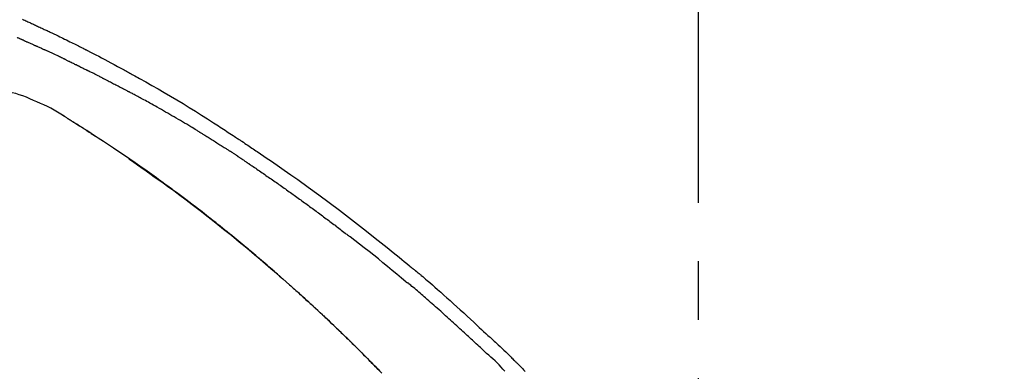
# Model space of a CAD drawing. Extents: x 163 to 26285, y 210 to 8610.
# Drawn here: x 5692 to 5797, y 3107 to 3145 of the extents above; entities that cross this region are included whole.
import ezdxf

# ---------------------------------------------------------------- set-up
doc = ezdxf.new("R2010")
doc.units = 0
doc.header["$LTSCALE"] = 50
doc.header["$MEASUREMENT"] = 0
doc.linetypes.add('CENTER2', pattern=[1.125, 0.75, -0.125, 0.125, -0.125])
doc.layers.get('0').update_dxf_attribs({"linetype": 'CONTINUOUS'})
doc.layers.add('150-機器', color=8, linetype='CONTINUOUS')
doc.layers.add('166-寸法B', color=11, linetype='CONTINUOUS')
doc.styles.add('KH001', font='txt')
doc.dimstyles.new('KH1xx030', dxfattribs={"dimscale": 30, "dimtxt": 2, "dimasz": 0.6, "dimexe": 0.3, "dimexo": 1.2, "dimgap": 0.5, "dimtad": 3, "dimdec": 1, "dimdsep": 46, "dimlunit": 6, "dimtxsty": 'KH001', "dimblk": 'DOT', "dimcen": 1, "dimdle": 1, "dimclrd": 256, "dimclre": 256, "dimclrt": 256, "dimadec": 0, "dimazin": 0, "dimtfac": 1, "dimtdec": 1, "dimtix": 1, "dimtmove": 2, "dimatfit": 3, "dimldrblk": 'CLOSEDBLANK', "dimfxl": 1, "dimtolj": 1, "dimtzin": 0, "dimlwd": -1, "dimlwe": -1, "dimarcsym": 0})

# ---------------------------------------------------------------- blocks, each defined once
blk = doc.blocks.new('_Dot')
at = {"color": 0, "linetype": 'ByBlock', "lineweight": -2}
blk.add_line((-0.5, 0), (-1, 0), dxfattribs=at)
at = {"color": 0, "linetype": 'ByBlock', "const_width": 0.5}
blk.add_lwpolyline([(-0.25, 0, 1), (0.25, 0, 1)], format="xyb", close=True, dxfattribs=at)
blk = doc.blocks.new('*D214')
at = {"layer": '166-寸法B', "linetype": 'ByBlock', "transparency": 16777216}
for p, q in [((5184.28, 2931.11), (5184.28, 3211.63)), ((5984.28, 2931.11), (5984.28, 3211.63)), ((5202.28, 3202.63), (5966.28, 3202.63))]:
    blk.add_line(p, q, dxfattribs=at)
at = {"layer": '166-寸法B', "transparency": 16777216, "xscale": 18, "yscale": 18, "zscale": 18, "rotation": 180}
blk.add_blockref('_Dot', (5184.28, 3202.63), dxfattribs=at)
at = {"layer": '166-寸法B', "transparency": 16777216, "xscale": 18, "yscale": 18, "zscale": 18}
blk.add_blockref('_Dot', (5984.28, 3202.63), dxfattribs=at)
at = {"layer": '166-寸法B', "transparency": 16777216, "insert": (5584.28, 3247.63), "char_height": 60, "attachment_point": 5, "style": 'KH001'}
blk.add_mtext('\\A1;800', dxfattribs=at)
blk = doc.blocks.new('_ClosedBlank')
at = {"color": 0, "linetype": 'ByBlock', "lineweight": -2}
for p, q in [((-1, 0.1667), (0, 0)), ((-1, 0.1667), (-1, -0.1667)), ((0, 0), (-1, -0.1667))]:
    blk.add_line(p, q, dxfattribs=at)

msp = doc.modelspace()

# ---------------------------------------------------------------- linework, layer by layer
at = {"layer": '150-機器', "color": 161, "linetype": 'CENTER2'}
msp.add_line((5764.28, 2844.14), (5764.28, 3148.07), dxfattribs=at)
at = {"layer": '150-機器', "color": 13, "linetype": 'Continuous'}
for points in [[(5692, 3145.05), (5692.14, 3144.98), (5692.26, 3144.93), (5692.37, 3144.87), (5692.48, 3144.82), (5692.59, 3144.77), (5692.69, 3144.72), (5692.79, 3144.68), (5692.88, 3144.64), (5692.98, 3144.59), (5693.08, 3144.54), (5693.18, 3144.5), (5693.29, 3144.45), (5693.39, 3144.4), (5693.51, 3144.35), (5693.62, 3144.3), (5693.74, 3144.24), (5693.86, 3144.19), (5693.98, 3144.13), (5694.1, 3144.08), (5694.22, 3144.02), (5694.34, 3143.96), (5694.45, 3143.91), (5694.55, 3143.87), (5694.66, 3143.82), (5694.76, 3143.77), (5694.86, 3143.72), (5694.96, 3143.67), (5695.06, 3143.63), (5695.16, 3143.58), (5695.29, 3143.52), (5695.42, 3143.45), (5695.55, 3143.39), (5695.68, 3143.33), (5695.84, 3143.25), (5696, 3143.17), (5696.17, 3143.09), (5696.33, 3143.01), (5696.52, 3142.92), (5696.71, 3142.83), (5696.89, 3142.73), (5697.08, 3142.64), (5697.24, 3142.56), (5697.4, 3142.48), (5697.57, 3142.4), (5697.73, 3142.32), (5697.86, 3142.25), (5697.99, 3142.19), (5698.12, 3142.12), (5698.25, 3142.05), (5698.33, 3142.01), (5698.41, 3141.97), (5698.49, 3141.93), (5698.57, 3141.89), (5698.62, 3141.87), (5698.67, 3141.84), (5698.71, 3141.82), (5698.76, 3141.79), (5698.78, 3141.78), (5698.8, 3141.77), (5698.82, 3141.76), (5698.85, 3141.75), (5698.88, 3141.73), (5698.91, 3141.72), (5698.94, 3141.7), (5698.98, 3141.68), (5699.27, 3141.53), (5699.57, 3141.38), (5699.86, 3141.23), (5700.16, 3141.08), (5700.48, 3140.91), (5700.81, 3140.73), (5701.14, 3140.56), (5701.47, 3140.38), (5701.82, 3140.19), (5702.17, 3140), (5702.52, 3139.81), (5702.87, 3139.62), (5702.99, 3139.55), (5703.12, 3139.48), (5703.25, 3139.41), (5703.37, 3139.34), (5703.5, 3139.27), (5703.62, 3139.2), (5703.75, 3139.13), (5703.88, 3139.06), (5704.04, 3138.97), (5704.2, 3138.88), (5704.36, 3138.79), (5704.53, 3138.7), (5705.19, 3138.33), (5705.85, 3137.96), (5706.51, 3137.58), (5707.17, 3137.21), (5707.84, 3136.81), (5708.52, 3136.41), (5709.19, 3136.01), (5709.85, 3135.6), (5710.5, 3135.19), (5711.14, 3134.78), (5711.79, 3134.37), (5712.43, 3133.96), (5712.61, 3133.85), (5712.79, 3133.73), (5712.97, 3133.62), (5713.14, 3133.5), (5713.32, 3133.39), (5713.5, 3133.27), (5713.68, 3133.16), (5713.85, 3133.04), (5714.02, 3132.93), (5714.19, 3132.82), (5714.36, 3132.71), (5714.53, 3132.6), (5714.65, 3132.52), (5714.78, 3132.44), (5714.9, 3132.36), (5715.02, 3132.28), (5715.09, 3132.23), (5715.17, 3132.18), (5715.24, 3132.13), (5715.31, 3132.08), (5715.47, 3131.98), (5715.63, 3131.87), (5715.79, 3131.76), (5715.96, 3131.65), (5716.11, 3131.55), (5716.25, 3131.45), (5716.4, 3131.35), (5716.55, 3131.25), (5716.69, 3131.16), (5716.83, 3131.06), (5716.97, 3130.97), (5717.11, 3130.88)], [(5692.15, 3142.77), (5692.11, 3142.79), (5692.06, 3142.81), (5692.02, 3142.83), (5691.98, 3142.85), (5691.92, 3142.87), (5691.86, 3142.9), (5691.8, 3142.92), (5691.74, 3142.95), (5691.68, 3142.98), (5691.62, 3143), (5691.56, 3143.03), (5691.5, 3143.05), (5691.48, 3143.06), (5691.46, 3143.07), (5691.45, 3143.07), (5691.43, 3143.08)], [(5692.15, 3142.77), (5692.17, 3142.76), (5692.2, 3142.75), (5692.22, 3142.74), (5692.24, 3142.73), (5692.29, 3142.71), (5692.34, 3142.69), (5692.39, 3142.66), (5692.44, 3142.64), (5692.52, 3142.61), (5692.6, 3142.58), (5692.67, 3142.54), (5692.75, 3142.51), (5692.83, 3142.47), (5692.92, 3142.43), (5693, 3142.4), (5693.09, 3142.36), (5693.14, 3142.33), (5693.2, 3142.31), (5693.26, 3142.28), (5693.32, 3142.26), (5693.35, 3142.24), (5693.38, 3142.23), (5693.41, 3142.22), (5693.44, 3142.2)], [(5693.44, 3142.2), (5693.48, 3142.18), (5693.52, 3142.16), (5693.57, 3142.15), (5693.61, 3142.13), (5693.7, 3142.09), (5693.78, 3142.05), (5693.87, 3142.01), (5693.96, 3141.97), (5694.05, 3141.93), (5694.14, 3141.89), (5694.22, 3141.85), (5694.31, 3141.81), (5694.36, 3141.79), (5694.4, 3141.77), (5694.45, 3141.75), (5694.49, 3141.73)], [(5696.6, 3140.73), (5696.58, 3140.74), (5696.55, 3140.75), (5696.53, 3140.77), (5696.5, 3140.78), (5696.46, 3140.8), (5696.41, 3140.82), (5696.36, 3140.85), (5696.32, 3140.87), (5696.2, 3140.92), (5696.09, 3140.98), (5695.98, 3141.03), (5695.86, 3141.09), (5695.71, 3141.16), (5695.56, 3141.23), (5695.41, 3141.3), (5695.26, 3141.37), (5695.13, 3141.43), (5695, 3141.49), (5694.87, 3141.55), (5694.74, 3141.61), (5694.68, 3141.64), (5694.62, 3141.67), (5694.56, 3141.7), (5694.49, 3141.73)], [(5696.6, 3140.73), (5696.63, 3140.72), (5696.67, 3140.7), (5696.7, 3140.68), (5696.73, 3140.67), (5696.8, 3140.64), (5696.87, 3140.6), (5696.94, 3140.57), (5697, 3140.54), (5697.11, 3140.48), (5697.22, 3140.43), (5697.33, 3140.38), (5697.44, 3140.33), (5697.51, 3140.29), (5697.59, 3140.25), (5697.66, 3140.21), (5697.74, 3140.18), (5697.78, 3140.16), (5697.82, 3140.14), (5697.86, 3140.12), (5697.9, 3140.1)], [(5697.9, 3140.1), (5697.94, 3140.08), (5697.98, 3140.06), (5698.03, 3140.04), (5698.07, 3140.01), (5698.16, 3139.97), (5698.24, 3139.93), (5698.33, 3139.88), (5698.42, 3139.84), (5698.51, 3139.79), (5698.6, 3139.75), (5698.68, 3139.71), (5698.77, 3139.66), (5698.82, 3139.64), (5698.86, 3139.62), (5698.91, 3139.59), (5698.95, 3139.57)], [(5700.57, 3138.75), (5700.53, 3138.78), (5700.48, 3138.8), (5700.44, 3138.82), (5700.39, 3138.85), (5700.3, 3138.89), (5700.21, 3138.94), (5700.12, 3138.98), (5700.03, 3139.03), (5699.9, 3139.1), (5699.76, 3139.16), (5699.63, 3139.23), (5699.49, 3139.3), (5699.4, 3139.34), (5699.31, 3139.39), (5699.22, 3139.43), (5699.13, 3139.48), (5699.09, 3139.5), (5699.04, 3139.52), (5699, 3139.54), (5698.95, 3139.57)], [(5700.57, 3138.75), (5700.61, 3138.73), (5700.65, 3138.71), (5700.69, 3138.69), (5700.73, 3138.67), (5700.81, 3138.63), (5700.89, 3138.59), (5700.97, 3138.55), (5701.05, 3138.51), (5701.17, 3138.45), (5701.29, 3138.39), (5701.41, 3138.33), (5701.52, 3138.27), (5701.64, 3138.2), (5701.76, 3138.14), (5701.88, 3138.08), (5702, 3138.02), (5702.12, 3137.96), (5702.23, 3137.9), (5702.35, 3137.83), (5702.47, 3137.77), (5702.59, 3137.71), (5702.71, 3137.65), (5702.82, 3137.59), (5702.94, 3137.52), (5703.02, 3137.48), (5703.1, 3137.44), (5703.17, 3137.4), (5703.25, 3137.36), (5703.29, 3137.34), (5703.33, 3137.32), (5703.37, 3137.3), (5703.41, 3137.28)], [(5693.55, 3136.19), (5693.18, 3136.36), (5692.8, 3136.53), (5692.43, 3136.69), (5692.05, 3136.83), (5691.67, 3136.96), (5691.29, 3137.08), (5690.91, 3137.18), (5690.53, 3137.29)], [(5710.91, 3132.99), (5710.84, 3133.03), (5710.77, 3133.08), (5710.69, 3133.12), (5710.62, 3133.17), (5710.47, 3133.26), (5710.32, 3133.35), (5710.17, 3133.44), (5710.02, 3133.53), (5709.8, 3133.66), (5709.58, 3133.8), (5709.35, 3133.93), (5709.13, 3134.06), (5708.9, 3134.19), (5708.68, 3134.33), (5708.45, 3134.46), (5708.23, 3134.59), (5708, 3134.72), (5707.78, 3134.85), (5707.55, 3134.98), (5707.32, 3135.11), (5707.1, 3135.24), (5706.87, 3135.37), (5706.65, 3135.49), (5706.42, 3135.62), (5706.22, 3135.73), (5706.03, 3135.84), (5705.83, 3135.95), (5705.64, 3136.06), (5705.48, 3136.15), (5705.31, 3136.24), (5705.15, 3136.33), (5704.99, 3136.42), (5704.86, 3136.49), (5704.72, 3136.56), (5704.59, 3136.63), (5704.46, 3136.71), (5704.33, 3136.78), (5704.2, 3136.85), (5704.07, 3136.92), (5703.94, 3136.99), (5703.85, 3137.04), (5703.76, 3137.09), (5703.67, 3137.13), (5703.58, 3137.18), (5703.54, 3137.2), (5703.5, 3137.23), (5703.45, 3137.25), (5703.41, 3137.28)], [(5696.46, 3134.67), (5696.11, 3134.89), (5695.76, 3135.1), (5695.41, 3135.31), (5695.05, 3135.51), (5694.68, 3135.69), (5694.31, 3135.87), (5693.93, 3136.03), (5693.55, 3136.19)], [(5696.84, 3134.43), (5696.79, 3134.46), (5696.74, 3134.5), (5696.69, 3134.53), (5696.64, 3134.56), (5696.59, 3134.59), (5696.54, 3134.62), (5696.49, 3134.65), (5696.44, 3134.68), (5696.39, 3134.71), (5696.34, 3134.74), (5696.28, 3134.77), (5696.23, 3134.8)], [(5696.84, 3134.43), (5696.84, 3134.43), (5696.85, 3134.43), (5696.85, 3134.42), (5696.86, 3134.42), (5696.87, 3134.41), (5696.88, 3134.41), (5696.89, 3134.4), (5696.9, 3134.39), (5696.91, 3134.38), (5696.93, 3134.38), (5696.94, 3134.37), (5696.96, 3134.36), (5696.97, 3134.35), (5696.98, 3134.34), (5696.99, 3134.34), (5697, 3134.33), (5697.02, 3134.32), (5697.04, 3134.31), (5697.06, 3134.29), (5697.08, 3134.28), (5697.11, 3134.26), (5697.13, 3134.25), (5697.16, 3134.23), (5697.19, 3134.21), (5697.23, 3134.19), (5697.26, 3134.16), (5697.3, 3134.14), (5697.34, 3134.11), (5697.38, 3134.09), (5697.42, 3134.07), (5697.45, 3134.04), (5697.49, 3134.02), (5697.53, 3134), (5697.56, 3133.97), (5697.6, 3133.95), (5697.64, 3133.93), (5697.68, 3133.9), (5697.71, 3133.88), (5697.75, 3133.86), (5697.79, 3133.83), (5697.82, 3133.81), (5697.86, 3133.78), (5697.9, 3133.76), (5697.94, 3133.73), (5697.97, 3133.72), (5697.99, 3133.7), (5698.02, 3133.68), (5698.05, 3133.67), (5698.06, 3133.66), (5698.07, 3133.65), (5698.09, 3133.64), (5698.1, 3133.63)], [(5698.05, 3133.66), (5698.02, 3133.68), (5698, 3133.7), (5697.97, 3133.71), (5697.94, 3133.73), (5697.92, 3133.75), (5697.89, 3133.76), (5697.87, 3133.78), (5697.84, 3133.8), (5697.81, 3133.81), (5697.79, 3133.83), (5697.76, 3133.85), (5697.73, 3133.86)], [(5698.82, 3133.17), (5698.81, 3133.18), (5698.8, 3133.18), (5698.79, 3133.18), (5698.79, 3133.19), (5698.72, 3133.23), (5698.66, 3133.27), (5698.6, 3133.31), (5698.53, 3133.35), (5698.44, 3133.41), (5698.35, 3133.47), (5698.26, 3133.53), (5698.17, 3133.58), (5698.09, 3133.64), (5698.01, 3133.69), (5697.92, 3133.74), (5697.84, 3133.8), (5697.81, 3133.81), (5697.79, 3133.83), (5697.76, 3133.85), (5697.74, 3133.86)], [(5719.6, 3117.48), (5719.55, 3117.53), (5719.49, 3117.57), (5719.44, 3117.62), (5719.39, 3117.66), (5719.27, 3117.77), (5719.15, 3117.87), (5719.03, 3117.97), (5718.91, 3118.08), (5718.73, 3118.24), (5718.54, 3118.4), (5718.35, 3118.56), (5718.17, 3118.72), (5717.97, 3118.9), (5717.76, 3119.07), (5717.56, 3119.24), (5717.36, 3119.42), (5717.16, 3119.59), (5716.95, 3119.76), (5716.75, 3119.94), (5716.54, 3120.11), (5716.34, 3120.28), (5716.13, 3120.46), (5715.92, 3120.63), (5715.71, 3120.8), (5715.5, 3120.98), (5715.29, 3121.15), (5715.08, 3121.33), (5714.87, 3121.5), (5714.63, 3121.7), (5714.39, 3121.89), (5714.15, 3122.09), (5713.91, 3122.29), (5713.66, 3122.49), (5713.41, 3122.69), (5713.16, 3122.89), (5712.91, 3123.09), (5712.67, 3123.29), (5712.42, 3123.48), (5712.17, 3123.68), (5711.92, 3123.88), (5711.7, 3124.05), (5711.48, 3124.22), (5711.26, 3124.4), (5711.04, 3124.57), (5710.85, 3124.71), (5710.66, 3124.86), (5710.47, 3125), (5710.28, 3125.15), (5710.12, 3125.27), (5709.95, 3125.4), (5709.79, 3125.52), (5709.62, 3125.65), (5709.48, 3125.75), (5709.34, 3125.86), (5709.19, 3125.97), (5709.05, 3126.07), (5708.91, 3126.18), (5708.77, 3126.29), (5708.62, 3126.39), (5708.48, 3126.5), (5708.32, 3126.62), (5708.16, 3126.73), (5708.01, 3126.85), (5707.85, 3126.96), (5707.65, 3127.11), (5707.45, 3127.25), (5707.25, 3127.4), (5707.05, 3127.54), (5706.81, 3127.72), (5706.57, 3127.89), (5706.33, 3128.07), (5706.08, 3128.24), (5705.58, 3128.6), (5705.08, 3128.96), (5704.57, 3129.31), (5704.07, 3129.67), (5703.49, 3130.07), (5702.91, 3130.47), (5702.32, 3130.87), (5701.73, 3131.26), (5701.2, 3131.62), (5700.66, 3131.97), (5700.12, 3132.33), (5699.58, 3132.68), (5699.35, 3132.83), (5699.12, 3132.98), (5698.89, 3133.13), (5698.65, 3133.28), (5698.59, 3133.32), (5698.52, 3133.36), (5698.46, 3133.4), (5698.39, 3133.45), (5698.36, 3133.46), (5698.34, 3133.48), (5698.32, 3133.49), (5698.29, 3133.51), (5698.29, 3133.51), (5698.29, 3133.51), (5698.29, 3133.51), (5698.28, 3133.51), (5698.28, 3133.52), (5698.28, 3133.52), (5698.28, 3133.52), (5698.28, 3133.52), (5698.28, 3133.52), (5698.28, 3133.52), (5698.28, 3133.52), (5698.28, 3133.52), (5698.27, 3133.52), (5698.27, 3133.52), (5698.27, 3133.52), (5698.27, 3133.52), (5698.25, 3133.53), (5698.24, 3133.54), (5698.22, 3133.55), (5698.21, 3133.56), (5698.19, 3133.57), (5698.18, 3133.58), (5698.16, 3133.59), (5698.15, 3133.6), (5698.13, 3133.61), (5698.12, 3133.62), (5698.11, 3133.63), (5698.1, 3133.63)], [(5698.81, 3133.17), (5698.81, 3133.17), (5698.81, 3133.17), (5698.81, 3133.17), (5698.81, 3133.17), (5698.81, 3133.17), (5698.81, 3133.17), (5698.81, 3133.17), (5698.81, 3133.17)], [(5698.82, 3133.17), (5698.82, 3133.17), (5698.82, 3133.17), (5698.82, 3133.17), (5698.82, 3133.16), (5698.86, 3133.14), (5698.9, 3133.11), (5698.94, 3133.09), (5698.98, 3133.06), (5699.05, 3133.02), (5699.13, 3132.97), (5699.2, 3132.92), (5699.28, 3132.87), (5699.37, 3132.81), (5699.46, 3132.75), (5699.54, 3132.7), (5699.63, 3132.64), (5699.68, 3132.61), (5699.73, 3132.57), (5699.79, 3132.54), (5699.84, 3132.5), (5699.85, 3132.49), (5699.87, 3132.48), (5699.88, 3132.47), (5699.9, 3132.46)], [(5710.91, 3132.99), (5710.95, 3132.96), (5710.99, 3132.94), (5711.03, 3132.92), (5711.07, 3132.89), (5711.15, 3132.85), (5711.23, 3132.8), (5711.3, 3132.75), (5711.38, 3132.7), (5711.5, 3132.63), (5711.62, 3132.56), (5711.73, 3132.49), (5711.85, 3132.41), (5711.97, 3132.34), (5712.08, 3132.27), (5712.2, 3132.2), (5712.31, 3132.13), (5712.43, 3132.05), (5712.55, 3131.98), (5712.66, 3131.91), (5712.78, 3131.83), (5712.9, 3131.76), (5713.01, 3131.69), (5713.13, 3131.61), (5713.24, 3131.54), (5713.36, 3131.47), (5713.47, 3131.39), (5713.59, 3131.32), (5713.71, 3131.25), (5713.78, 3131.2), (5713.86, 3131.15), (5713.94, 3131.1), (5714.01, 3131.05), (5714.05, 3131.02), (5714.09, 3131), (5714.13, 3130.97), (5714.17, 3130.95)], [(5703.38, 3130.11), (5703.39, 3130.11), (5703.39, 3130.11), (5703.39, 3130.11), (5703.39, 3130.11), (5703.49, 3130.04), (5703.59, 3129.97), (5703.69, 3129.9), (5703.78, 3129.84), (5703.97, 3129.7), (5704.16, 3129.57), (5704.35, 3129.44), (5704.54, 3129.31), (5704.82, 3129.11), (5705.09, 3128.92), (5705.37, 3128.73), (5705.64, 3128.53), (5706.11, 3128.19), (5706.58, 3127.86), (5707.05, 3127.52), (5707.51, 3127.18), (5708.18, 3126.7), (5708.84, 3126.21), (5709.5, 3125.71), (5710.15, 3125.22), (5711, 3124.57), (5711.85, 3123.91), (5712.69, 3123.25), (5713.52, 3122.59), (5714.35, 3121.92), (5715.18, 3121.24), (5716, 3120.57), (5716.82, 3119.88), (5717.41, 3119.38), (5717.99, 3118.88), (5718.58, 3118.38), (5719.16, 3117.87), (5719.51, 3117.56), (5719.86, 3117.25), (5720.22, 3116.94), (5720.57, 3116.62), (5720.7, 3116.5), (5720.84, 3116.39), (5720.97, 3116.27), (5721.1, 3116.15), (5721.23, 3116.03), (5721.37, 3115.91), (5721.5, 3115.79), (5721.63, 3115.67), (5721.76, 3115.55), (5721.9, 3115.43), (5722.03, 3115.31), (5722.16, 3115.19), (5722.29, 3115.07), (5722.43, 3114.95), (5722.56, 3114.83), (5722.69, 3114.71), (5722.79, 3114.62), (5722.9, 3114.52), (5723, 3114.43), (5723.1, 3114.33), (5723.18, 3114.26), (5723.26, 3114.19), (5723.34, 3114.11), (5723.42, 3114.04), (5723.47, 3113.99), (5723.53, 3113.94), (5723.59, 3113.88), (5723.64, 3113.83), (5723.71, 3113.77), (5723.78, 3113.71), (5723.84, 3113.64), (5723.91, 3113.58), (5723.99, 3113.51), (5724.06, 3113.44), (5724.14, 3113.37), (5724.22, 3113.3), (5724.3, 3113.21), (5724.39, 3113.13), (5724.48, 3113.05), (5724.56, 3112.97), (5724.66, 3112.88), (5724.76, 3112.79), (5724.85, 3112.7), (5724.95, 3112.6), (5725.05, 3112.5), (5725.16, 3112.4), (5725.27, 3112.3), (5725.37, 3112.2), (5725.49, 3112.09), (5725.6, 3111.98), (5725.72, 3111.87), (5725.84, 3111.76), (5725.97, 3111.63), (5726.1, 3111.5), (5726.23, 3111.38), (5726.36, 3111.25), (5726.52, 3111.1), (5726.67, 3110.95), (5726.82, 3110.8), (5726.97, 3110.65), (5727.15, 3110.48), (5727.33, 3110.3), (5727.51, 3110.13), (5727.69, 3109.95), (5727.89, 3109.75), (5728.09, 3109.55), (5728.29, 3109.35), (5728.49, 3109.15), (5728.7, 3108.95), (5728.9, 3108.75), (5729.1, 3108.54), (5729.29, 3108.34), (5729.48, 3108.15), (5729.66, 3107.97), (5729.85, 3107.78), (5730.03, 3107.59), (5730.18, 3107.43), (5730.33, 3107.28)], [(5714.99, 3130.41), (5714.97, 3130.42), (5714.95, 3130.44), (5714.93, 3130.45), (5714.9, 3130.47), (5714.86, 3130.5), (5714.81, 3130.53), (5714.77, 3130.56), (5714.72, 3130.59), (5714.65, 3130.63), (5714.58, 3130.68), (5714.51, 3130.73), (5714.44, 3130.77), (5714.4, 3130.8), (5714.35, 3130.83), (5714.31, 3130.86), (5714.26, 3130.89), (5714.24, 3130.9), (5714.21, 3130.92), (5714.19, 3130.93), (5714.17, 3130.95)], [(5714.99, 3130.41), (5715.02, 3130.39), (5715.05, 3130.37), (5715.08, 3130.35), (5715.11, 3130.33), (5715.17, 3130.29), (5715.23, 3130.25), (5715.3, 3130.21), (5715.36, 3130.17), (5715.45, 3130.1), (5715.54, 3130.04), (5715.64, 3129.98), (5715.73, 3129.91), (5715.79, 3129.87), (5715.86, 3129.83), (5715.92, 3129.79), (5715.98, 3129.74), (5716.01, 3129.72), (5716.05, 3129.7), (5716.08, 3129.68), (5716.11, 3129.65)], [(5717.1, 3130.88), (5717.45, 3130.64), (5717.81, 3130.4), (5718.17, 3130.15), (5718.52, 3129.91), (5719.25, 3129.41), (5719.99, 3128.9), (5720.72, 3128.39), (5721.44, 3127.88), (5722.57, 3127.07), (5723.69, 3126.25), (5724.8, 3125.43), (5725.91, 3124.6), (5726.87, 3123.87), (5727.83, 3123.13), (5728.79, 3122.38), (5729.74, 3121.63), (5730.38, 3121.12), (5731.02, 3120.61), (5731.65, 3120.1), (5732.29, 3119.58), (5732.56, 3119.35), (5732.84, 3119.13), (5733.12, 3118.9), (5733.39, 3118.67), (5733.48, 3118.6), (5733.57, 3118.53), (5733.66, 3118.45), (5733.75, 3118.38), (5733.79, 3118.34), (5733.84, 3118.31), (5733.88, 3118.27), (5733.93, 3118.23), (5733.95, 3118.21), (5733.97, 3118.2), (5733.99, 3118.18), (5734.01, 3118.16), (5734.02, 3118.16), (5734.03, 3118.15), (5734.03, 3118.14), (5734.04, 3118.13), (5734.05, 3118.13), (5734.05, 3118.13), (5734.05, 3118.13), (5734.05, 3118.12), (5734.06, 3118.12), (5734.06, 3118.12), (5734.06, 3118.12), (5734.06, 3118.12), (5734.06, 3118.12), (5734.07, 3118.12), (5734.07, 3118.11), (5734.07, 3118.11), (5734.09, 3118.09), (5734.11, 3118.08), (5734.13, 3118.06), (5734.15, 3118.05), (5734.18, 3118.02), (5734.2, 3118), (5734.22, 3117.98), (5734.25, 3117.96), (5734.27, 3117.94), (5734.3, 3117.92), (5734.32, 3117.9), (5734.35, 3117.88), (5734.35, 3117.88), (5734.36, 3117.87), (5734.37, 3117.86), (5734.38, 3117.86), (5734.38, 3117.86), (5734.38, 3117.86), (5734.38, 3117.86), (5734.38, 3117.86), (5734.38, 3117.85), (5734.38, 3117.85), (5734.38, 3117.85), (5734.38, 3117.85), (5734.38, 3117.85), (5734.39, 3117.85), (5734.39, 3117.85), (5734.39, 3117.85), (5734.39, 3117.85), (5734.39, 3117.85), (5734.39, 3117.85), (5734.39, 3117.85), (5734.39, 3117.85), (5734.39, 3117.84), (5734.39, 3117.84), (5734.39, 3117.84), (5734.4, 3117.84), (5734.4, 3117.84), (5734.4, 3117.84), (5734.4, 3117.84), (5734.46, 3117.79), (5734.52, 3117.74), (5734.59, 3117.68), (5734.65, 3117.63), (5734.81, 3117.5), (5734.97, 3117.36), (5735.12, 3117.23), (5735.28, 3117.1), (5735.56, 3116.86), (5735.84, 3116.62), (5736.12, 3116.37), (5736.4, 3116.13), (5736.73, 3115.83), (5737.07, 3115.53), (5737.4, 3115.23), (5737.74, 3114.93), (5738.1, 3114.6), (5738.47, 3114.27), (5738.83, 3113.94), (5739.2, 3113.61), (5739.55, 3113.28), (5739.91, 3112.95), (5740.26, 3112.62), (5740.62, 3112.29), (5740.85, 3112.07), (5741.09, 3111.86), (5741.32, 3111.64), (5741.56, 3111.43), (5741.67, 3111.32), (5741.78, 3111.22), (5741.9, 3111.11), (5742.01, 3111.01)], [(5716.11, 3129.65), (5716.16, 3129.62), (5716.2, 3129.59), (5716.25, 3129.56), (5716.3, 3129.53), (5716.39, 3129.47), (5716.48, 3129.4), (5716.58, 3129.34), (5716.67, 3129.28), (5716.81, 3129.18), (5716.95, 3129.09), (5717.08, 3128.99), (5717.22, 3128.9), (5717.36, 3128.81), (5717.5, 3128.71), (5717.64, 3128.62), (5717.78, 3128.52), (5717.92, 3128.42), (5718.05, 3128.33), (5718.19, 3128.23), (5718.33, 3128.14), (5718.47, 3128.04), (5718.61, 3127.95), (5718.74, 3127.85), (5718.88, 3127.75), (5719.02, 3127.66), (5719.16, 3127.56), (5719.3, 3127.46), (5719.43, 3127.37), (5719.57, 3127.27), (5719.71, 3127.17), (5719.85, 3127.08), (5719.98, 3126.98), (5720.12, 3126.88), (5720.26, 3126.79), (5720.4, 3126.69), (5720.53, 3126.59), (5720.67, 3126.49), (5720.81, 3126.39), (5720.94, 3126.3), (5721.08, 3126.2), (5721.22, 3126.1), (5721.36, 3126), (5721.49, 3125.9), (5721.63, 3125.8), (5721.77, 3125.7), (5721.9, 3125.61), (5722.04, 3125.51), (5722.17, 3125.41), (5722.31, 3125.31), (5722.45, 3125.21), (5722.58, 3125.11), (5722.72, 3125.01), (5722.86, 3124.91), (5722.99, 3124.81), (5723.13, 3124.71), (5723.26, 3124.61), (5723.4, 3124.51), (5723.54, 3124.41), (5723.67, 3124.31), (5723.81, 3124.21), (5723.94, 3124.11), (5724.08, 3124), (5724.21, 3123.9), (5724.35, 3123.8), (5724.48, 3123.7), (5724.62, 3123.6), (5724.76, 3123.5), (5724.89, 3123.4), (5725.03, 3123.29), (5725.16, 3123.19), (5725.3, 3123.09), (5725.43, 3122.99), (5725.57, 3122.88), (5725.7, 3122.78), (5725.84, 3122.68), (5725.97, 3122.58), (5726.1, 3122.47), (5726.24, 3122.37), (5726.37, 3122.27), (5726.51, 3122.16), (5726.6, 3122.09), (5726.69, 3122.03), (5726.78, 3121.96), (5726.87, 3121.89), (5726.91, 3121.85), (5726.95, 3121.82), (5727, 3121.78), (5727.04, 3121.75)], [(5733.05, 3116.91), (5733.05, 3116.91), (5733.05, 3116.92), (5733.04, 3116.92), (5733.04, 3116.92), (5733.04, 3116.92), (5733.04, 3116.92), (5733.03, 3116.93), (5733.03, 3116.93), (5733.03, 3116.93), (5733.03, 3116.93), (5733.02, 3116.93), (5733.02, 3116.94), (5732.53, 3117.35), (5732.04, 3117.76), (5731.55, 3118.17), (5731.06, 3118.58), (5730.56, 3118.98), (5730.07, 3119.39), (5729.57, 3119.79), (5729.07, 3120.18), (5728.56, 3120.58), (5728.06, 3120.97), (5727.55, 3121.36), (5727.04, 3121.75)], [(5719.17, 3117.86), (5719.14, 3117.88), (5719.12, 3117.9), (5719.1, 3117.92), (5719.08, 3117.94), (5719.05, 3117.96), (5719.03, 3117.98), (5719.01, 3118), (5718.98, 3118.02), (5718.96, 3118.04), (5718.94, 3118.06), (5718.91, 3118.08), (5718.89, 3118.1)], [(5719.33, 3117.71), (5719.32, 3117.73), (5719.3, 3117.74), (5719.29, 3117.75), (5719.27, 3117.77), (5719.26, 3117.78), (5719.24, 3117.79), (5719.23, 3117.8), (5719.21, 3117.82), (5719.2, 3117.83), (5719.18, 3117.84), (5719.17, 3117.86), (5719.15, 3117.87)], [(5740.97, 3109.91), (5740.83, 3110.04), (5740.69, 3110.17), (5740.54, 3110.3), (5740.4, 3110.43), (5740.26, 3110.56), (5740.12, 3110.69), (5739.98, 3110.82), (5739.84, 3110.95), (5739.7, 3111.08), (5739.56, 3111.21), (5739.42, 3111.34), (5739.28, 3111.47), (5739.11, 3111.62), (5738.94, 3111.77), (5738.77, 3111.93), (5738.61, 3112.08), (5738.44, 3112.24), (5738.27, 3112.39), (5738.1, 3112.54), (5737.93, 3112.7), (5737.77, 3112.85), (5737.6, 3113), (5737.43, 3113.16), (5737.26, 3113.31), (5737.08, 3113.47), (5736.91, 3113.63), (5736.73, 3113.79), (5736.55, 3113.95), (5736.37, 3114.11), (5736.19, 3114.27), (5736.01, 3114.43), (5735.83, 3114.59), (5735.65, 3114.75), (5735.47, 3114.91), (5735.29, 3115.06), (5735.11, 3115.22), (5734.97, 3115.35), (5734.83, 3115.47), (5734.68, 3115.6), (5734.54, 3115.72), (5734.4, 3115.85), (5734.25, 3115.97), (5734.11, 3116.09), (5733.96, 3116.22), (5733.81, 3116.34), (5733.66, 3116.46), (5733.52, 3116.58), (5733.37, 3116.7), (5733.35, 3116.73), (5733.33, 3116.75), (5733.3, 3116.77), (5733.28, 3116.79), (5733.25, 3116.8), (5733.22, 3116.81), (5733.18, 3116.82), (5733.15, 3116.84), (5733.13, 3116.85), (5733.1, 3116.87), (5733.08, 3116.89), (5733.05, 3116.91)], [(5726.83, 3110.79), (5726.82, 3110.81), (5726.8, 3110.82), (5726.79, 3110.84), (5726.77, 3110.85), (5726.68, 3110.94), (5726.59, 3111.03), (5726.5, 3111.11), (5726.41, 3111.2), (5726.25, 3111.36), (5726.08, 3111.52), (5725.92, 3111.68), (5725.75, 3111.84), (5725.52, 3112.06), (5725.29, 3112.28), (5725.06, 3112.5), (5724.83, 3112.72), (5724.59, 3112.95), (5724.35, 3113.17), (5724.11, 3113.4), (5723.86, 3113.63), (5723.61, 3113.86), (5723.36, 3114.1), (5723.1, 3114.33), (5722.85, 3114.57), (5722.64, 3114.76), (5722.43, 3114.95), (5722.21, 3115.15), (5722, 3115.34), (5721.87, 3115.46), (5721.74, 3115.57), (5721.62, 3115.69), (5721.49, 3115.8), (5721.45, 3115.84), (5721.41, 3115.87), (5721.37, 3115.91), (5721.33, 3115.94)], [(5742.01, 3111.01), (5742.01, 3111.01), (5742.01, 3111.01), (5742.01, 3111.01), (5742.01, 3111.01)], [(5742.01, 3111.01), (5742.09, 3110.95), (5742.16, 3110.88), (5742.23, 3110.81), (5742.3, 3110.75), (5742.45, 3110.61), (5742.59, 3110.48), (5742.73, 3110.35), (5742.87, 3110.22), (5743.08, 3110.03), (5743.28, 3109.84), (5743.49, 3109.64), (5743.69, 3109.45), (5743.83, 3109.31), (5743.98, 3109.17), (5744.12, 3109.03), (5744.26, 3108.88), (5744.35, 3108.79), (5744.44, 3108.7), (5744.53, 3108.61), (5744.62, 3108.52), (5744.67, 3108.48), (5744.71, 3108.43), (5744.76, 3108.38), (5744.81, 3108.33), (5744.88, 3108.26), (5744.94, 3108.2), (5745.01, 3108.14), (5745.07, 3108.07), (5745.2, 3107.94), (5745.33, 3107.81), (5745.46, 3107.67), (5745.6, 3107.54), (5745.78, 3107.36)], [(5730.45, 3107.16), (5730.24, 3107.37), (5730.04, 3107.58), (5729.83, 3107.8), (5729.63, 3108), (5729.42, 3108.21), (5729.22, 3108.42), (5729.02, 3108.62), (5728.82, 3108.82), (5728.62, 3109.03), (5728.42, 3109.23), (5728.21, 3109.43), (5728.05, 3109.59), (5727.88, 3109.76), (5727.72, 3109.92), (5727.55, 3110.09), (5727.45, 3110.18), (5727.35, 3110.28), (5727.25, 3110.38), (5727.15, 3110.48), (5727.12, 3110.51), (5727.09, 3110.54), (5727.06, 3110.57), (5727.02, 3110.61)], [(5743.6, 3107.37), (5743.39, 3107.6), (5743.19, 3107.83), (5742.98, 3108.05), (5742.76, 3108.27), (5742.54, 3108.48), (5742.32, 3108.69), (5742.09, 3108.89), (5741.86, 3109.09), (5741.64, 3109.29), (5741.41, 3109.5), (5741.19, 3109.7), (5740.97, 3109.91)]]:
    msp.add_lwpolyline(points, dxfattribs=at)

# ---------------------------------------------------------------- dimensions: what is measured, and where the dimension line sits
at = {"layer": '166-寸法B'}
dim = msp.add_linear_dim(base=(5984.28, 3202.63), p1=(5184.28, 2895.11), p2=(5984.28, 2895.11), dimstyle='KH1xx030', override={"dimfxl": 0.5, "dimarcsym": 1}, dxfattribs=at)
dim.commit()
dim.dimension.update_dxf_attribs({"geometry": '*D214', "text_midpoint": (5584.28, 3247.63)})

doc.saveas('drawing.dxf')
